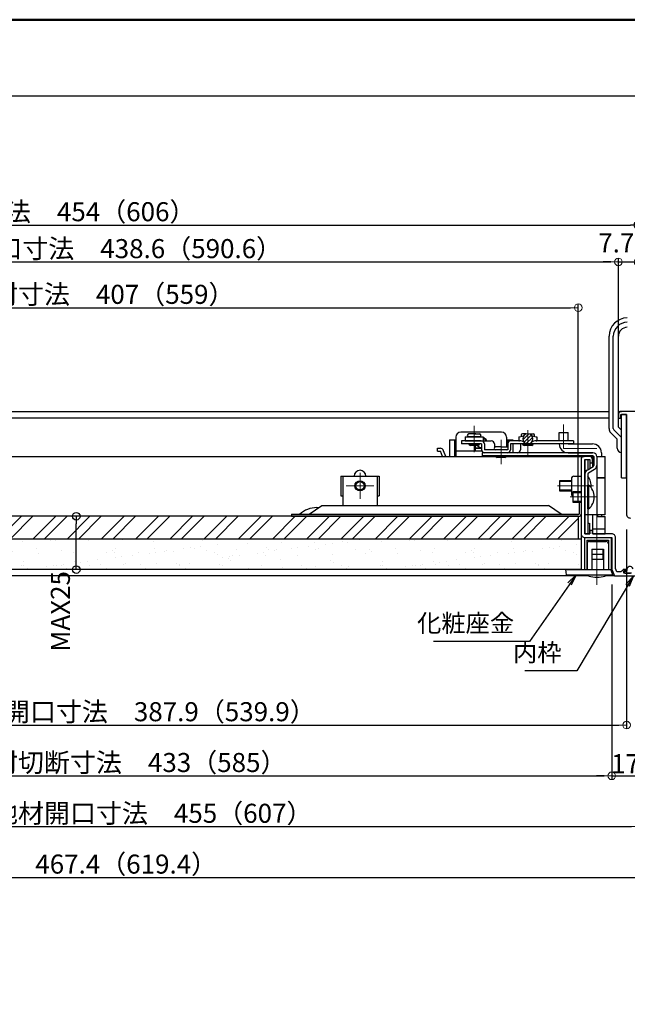
# Model space of a CAD drawing. Extents: x -446 to 754, y 30 to 861.
# Drawn here: x 69 to 308, y 473 to 861 of the extents above; entities that cross this region are included whole.
import ezdxf

# ---------------------------------------------------------------- set-up
doc = ezdxf.new("R2010")
doc.units = 0
doc.header["$LTSCALE"] = 10
doc.linetypes.add('CENTER', pattern=[12, 5, -0.8, 0.4, -0.8, 5])
doc.layers.get('0').update_dxf_attribs({"linetype": 'CONTINUOUS'})
doc.layers.get('DEFPOINTS').update_dxf_attribs({"linetype": 'CONTINUOUS'})
doc.layers.add('center', color=5, linetype='CENTER', lineweight=18)
doc.layers.add('sunpou', color=7, linetype='CONTINUOUS', lineweight=18)
for name, color, linetype in [('SCREW', 2, 'CONTINUOUS'), ('SUNPO', 7, 'CONTINUOUS'), ('zumenwaku', 190, 'CONTINUOUS'), ('内枠', 6, 'CONTINUOUS'), ('化粧座金', 112, 'CONTINUOUS'), ('吊り金具', 3, 'CONTINUOUS'), ('外枠', 7, 'CONTINUOUS'), ('天井材受', 3, 'CONTINUOUS'), ('揺動板', 142, 'CONTINUOUS'), ('操作軸', 30, 'CONTINUOUS'), ('操作軸受', 61, 'CONTINUOUS'), ('ｸﾞﾚﾓﾝ受', 40, 'CONTINUOUS'), ('ｺｰﾅｰﾋﾟｰｽ', 5, 'CONTINUOUS'), ('ﾊﾟｯｷﾝ', 161, 'CONTINUOUS'), ('ﾌﾞﾗｹｯﾄ', 7, 'CONTINUOUS'), ('ﾛｯｸﾊﾞｰ', 7, 'CONTINUOUS')]:
    doc.layers.add(name, color=color, linetype=linetype)
doc.styles.add('RMS', font='romans.shx', dxfattribs={"bigfont": 'bigfont.shx'})
doc.styles.get("Standard").update_dxf_attribs({"font": 'simplex.shx', "width": 0.7, "bigfont": 'bigfont.shx'})
doc.dimstyles.new('一般寸法', dxfattribs={"dimscale": 3, "dimtxt": 2.5, "dimasz": 1, "dimexe": 0.5, "dimexo": 2, "dimgap": 0.5, "dimtad": 1, "dimzin": 9, "dimdsep": 46, "dimtxsty": 'Standard', "dimblk1": 'ORIGIN', "dimblk2": 'ORIGIN', "dimsah": 1, "dimcen": 1, "dimclrd": 11, "dimclre": 11, "dimclrt": 2, "dimadec": 0, "dimazin": 2, "dimtfac": 1, "dimtmove": 2, "dimatfit": 3, "dimldrblk": 'OPEN', "dimfxl": 1, "dimtolj": 1, "dimtzin": 9, "dimarcsym": 0})

# ---------------------------------------------------------------- blocks, each defined once
blk = doc.blocks.new('_OPEN')
at = {"color": 0, "linetype": 'ByBlock'}
for p, q in [((-1, 0.167), (0, 0)), ((0, 0), (-1, -0.167)), ((0, 0), (-1, 0))]:
    blk.add_line(p, q, dxfattribs=at)
blk = doc.blocks.new('_ORIGIN')
at = {"color": 0, "linetype": 'ByBlock'}
blk.add_line((0, 0), (-1, 0), dxfattribs=at)
blk.add_circle((0, 0), 0.5, dxfattribs=at)
blk = doc.blocks.new('*D21')
at = {"layer": 'DEFPOINTS', "color": 0, "transparency": 16777216}
for p in [(312.35, 780.14), (-141.65, 705.56), (312.35, 705.56)]:
    blk.add_point(p, dxfattribs=at)
at = {"layer": 'SUNPO', "color": 11, "lineweight": -2, "transparency": 16777216}
for p, q in [((-141.65, 711.56), (-141.65, 781.64)), ((-138.65, 780.14), (309.35, 780.14)), ((312.35, 711.56), (312.35, 781.64))]:
    blk.add_line(p, q, dxfattribs=at)
at = {"layer": 'SUNPO', "color": 11, "lineweight": -2, "transparency": 16777216, "xscale": 3, "yscale": 3, "zscale": 3, "rotation": 180}
blk.add_blockref('_ORIGIN', (-141.65, 780.14), dxfattribs=at)
at = {"layer": 'SUNPO', "color": 11, "lineweight": -2, "transparency": 16777216, "xscale": 3, "yscale": 3, "zscale": 3}
blk.add_blockref('_ORIGIN', (312.35, 780.14), dxfattribs=at)
at = {"layer": 'SUNPO', "color": 2, "transparency": 16777216, "insert": (85.35, 785.39), "char_height": 7.5, "attachment_point": 5}
blk.add_mtext('\\A1;規格寸法\u3000454（606）', dxfattribs=at)
blk = doc.blocks.new('*D19')
at = {"layer": 'DEFPOINTS', "color": 0, "linetype": 'Continuous', "ltscale": 0.34, "transparency": 16777216}
for p in [(-148.35, 638.56), (319.05, 638.56), (319.05, 523.25)]:
    blk.add_point(p, dxfattribs=at)
at = {"layer": 'sunpou', "color": 11, "linetype": 'Continuous', "lineweight": -2, "ltscale": 0.34, "transparency": 16777216}
for p, q in [((-148.35, 632.56), (-148.35, 521.75)), ((319.05, 632.56), (319.05, 521.75)), ((-145.35, 523.25), (316.05, 523.25))]:
    blk.add_line(p, q, dxfattribs=at)
at = {"layer": 'sunpou', "color": 11, "linetype": 'Continuous', "lineweight": -2, "ltscale": 0.34, "transparency": 16777216, "xscale": 3, "yscale": 3, "zscale": 3, "rotation": 180}
blk.add_blockref('_ORIGIN', (-148.35, 523.25), dxfattribs=at)
at = {"layer": 'sunpou', "color": 11, "linetype": 'Continuous', "lineweight": -2, "ltscale": 0.34, "transparency": 16777216, "xscale": 3, "yscale": 3, "zscale": 3}
blk.add_blockref('_ORIGIN', (319.05, 523.25), dxfattribs=at)
at = {"layer": 'sunpou', "color": 2, "linetype": 'Continuous', "ltscale": 0.34, "transparency": 16777216, "insert": (85.35, 528.5), "char_height": 7.5, "attachment_point": 5}
blk.add_mtext('\\A1;外枠寸法\u3000467.4（619.4）', dxfattribs=at)
blk = doc.blocks.new('*D16')
at = {"layer": 'DEFPOINTS', "color": 0, "linetype": 'Continuous', "ltscale": 0.34, "transparency": 16777216}
for p in [(304.65, 765.6), (-133.95, 705.56), (304.65, 705.56)]:
    blk.add_point(p, dxfattribs=at)
at = {"layer": 'sunpou', "color": 11, "linetype": 'Continuous', "lineweight": -2, "ltscale": 0.34, "transparency": 16777216}
for p, q in [((-133.95, 711.56), (-133.95, 767.1)), ((-130.95, 765.6), (301.65, 765.6)), ((304.65, 711.56), (304.65, 767.1))]:
    blk.add_line(p, q, dxfattribs=at)
at = {"layer": 'sunpou', "color": 11, "linetype": 'Continuous', "lineweight": -2, "ltscale": 0.34, "transparency": 16777216, "xscale": 3, "yscale": 3, "zscale": 3, "rotation": 180}
blk.add_blockref('_ORIGIN', (-133.95, 765.6), dxfattribs=at)
at = {"layer": 'sunpou', "color": 11, "linetype": 'Continuous', "lineweight": -2, "ltscale": 0.34, "transparency": 16777216, "xscale": 3, "yscale": 3, "zscale": 3}
blk.add_blockref('_ORIGIN', (304.65, 765.6), dxfattribs=at)
at = {"layer": 'sunpou', "color": 2, "linetype": 'Continuous', "ltscale": 0.34, "transparency": 16777216, "insert": (85.35, 770.85), "char_height": 7.5, "attachment_point": 5}
blk.add_mtext('\\A1;ハッチ有効開口寸法\u3000438.6（590.6）', dxfattribs=at)
blk = doc.blocks.new('*D17')
at = {"layer": 'DEFPOINTS', "color": 0, "linetype": 'Continuous', "ltscale": 0.34, "transparency": 16777216}
for p in [(312.35, 765.6), (304.65, 705.56), (312.35, 705.56)]:
    blk.add_point(p, dxfattribs=at)
at = {"layer": 'sunpou', "color": 11, "linetype": 'Continuous', "lineweight": -2, "ltscale": 0.34, "transparency": 16777216}
for p, q in [((301.65, 765.6), (298.65, 765.6)), ((304.65, 711.56), (304.65, 767.1)), ((304.65, 765.6), (312.35, 765.6)), ((312.35, 711.56), (312.35, 767.1)), ((315.35, 765.6), (318.35, 765.6))]:
    blk.add_line(p, q, dxfattribs=at)
at = {"layer": 'sunpou', "color": 11, "linetype": 'Continuous', "lineweight": -2, "ltscale": 0.34, "transparency": 16777216, "xscale": 3, "yscale": 3, "zscale": 3}
blk.add_blockref('_ORIGIN', (304.65, 765.6), dxfattribs=at)
at = {"layer": 'sunpou', "color": 11, "linetype": 'Continuous', "lineweight": -2, "ltscale": 0.34, "transparency": 16777216, "xscale": 3, "yscale": 3, "zscale": 3, "rotation": 180}
blk.add_blockref('_ORIGIN', (312.35, 765.6), dxfattribs=at)
at = {"layer": 'sunpou', "color": 2, "linetype": 'Continuous', "ltscale": 0.34, "transparency": 16777216, "insert": (303.82, 773.1), "char_height": 7.5, "attachment_point": 5}
blk.add_mtext('\\A1;7.7', dxfattribs=at)
blk = doc.blocks.new('*D18')
at = {"layer": 'DEFPOINTS', "color": 0, "linetype": 'Continuous', "ltscale": 0.34, "transparency": 16777216}
for p in [(-142.15, 645.06), (312.85, 645.06), (312.85, 543.25)]:
    blk.add_point(p, dxfattribs=at)
at = {"layer": 'sunpou', "color": 11, "linetype": 'Continuous', "lineweight": -2, "ltscale": 0.34, "transparency": 16777216}
for p, q in [((-142.15, 639.06), (-142.15, 541.75)), ((312.85, 639.06), (312.85, 541.75)), ((-139.15, 543.25), (309.85, 543.25))]:
    blk.add_line(p, q, dxfattribs=at)
at = {"layer": 'sunpou', "color": 11, "linetype": 'Continuous', "lineweight": -2, "ltscale": 0.34, "transparency": 16777216, "xscale": 3, "yscale": 3, "zscale": 3, "rotation": 180}
blk.add_blockref('_ORIGIN', (-142.15, 543.25), dxfattribs=at)
at = {"layer": 'sunpou', "color": 11, "linetype": 'Continuous', "lineweight": -2, "ltscale": 0.34, "transparency": 16777216, "xscale": 3, "yscale": 3, "zscale": 3}
blk.add_blockref('_ORIGIN', (312.85, 543.25), dxfattribs=at)
at = {"layer": 'sunpou', "color": 2, "linetype": 'Continuous', "ltscale": 0.34, "transparency": 16777216, "insert": (85.35, 548.5), "char_height": 7.5, "attachment_point": 5}
blk.add_mtext('\\A1;天井仕上材・下地材開口寸法\u3000455（607）', dxfattribs=at)
blk = doc.blocks.new('*D12')
at = {"layer": 'DEFPOINTS', "color": 0, "linetype": 'Continuous', "ltscale": 0.34, "transparency": 16777216}
for p in [(-131.35, 644.56), (302.05, 644.56), (302.05, 563.25)]:
    blk.add_point(p, dxfattribs=at)
at = {"layer": 'sunpou', "color": 11, "linetype": 'Continuous', "lineweight": -2, "ltscale": 0.34, "transparency": 16777216}
for p, q in [((-131.35, 638.56), (-131.35, 561.75)), ((302.05, 638.56), (302.05, 561.75)), ((-128.35, 563.25), (299.05, 563.25))]:
    blk.add_line(p, q, dxfattribs=at)
at = {"layer": 'sunpou', "color": 11, "linetype": 'Continuous', "lineweight": -2, "ltscale": 0.34, "transparency": 16777216, "xscale": 3, "yscale": 3, "zscale": 3, "rotation": 180}
blk.add_blockref('_ORIGIN', (-131.35, 563.25), dxfattribs=at)
at = {"layer": 'sunpou', "color": 11, "linetype": 'Continuous', "lineweight": -2, "ltscale": 0.34, "transparency": 16777216, "xscale": 3, "yscale": 3, "zscale": 3}
blk.add_blockref('_ORIGIN', (302.05, 563.25), dxfattribs=at)
at = {"layer": 'sunpou', "color": 2, "linetype": 'Continuous', "ltscale": 0.34, "transparency": 16777216, "insert": (85.35, 568.5), "char_height": 7.5, "attachment_point": 5}
blk.add_mtext('\\A1;内枠天井仕上材切断寸法\u3000433（585）', dxfattribs=at)
blk = doc.blocks.new('*D13')
at = {"layer": 'DEFPOINTS', "color": 0, "linetype": 'Continuous', "ltscale": 0.34, "transparency": 16777216}
for p in [(302.05, 644.56), (319.05, 644.56), (319.05, 563.25)]:
    blk.add_point(p, dxfattribs=at)
at = {"layer": 'sunpou', "color": 11, "linetype": 'Continuous', "lineweight": -2, "ltscale": 0.34, "transparency": 16777216}
for p, q in [((302.05, 638.56), (302.05, 561.75)), ((319.05, 638.56), (319.05, 561.75)), ((299.05, 563.25), (296.05, 563.25)), ((302.05, 563.25), (319.05, 563.25)), ((322.05, 563.25), (325.05, 563.25))]:
    blk.add_line(p, q, dxfattribs=at)
at = {"layer": 'sunpou', "color": 11, "linetype": 'Continuous', "lineweight": -2, "ltscale": 0.34, "transparency": 16777216, "xscale": 3, "yscale": 3, "zscale": 3}
blk.add_blockref('_ORIGIN', (302.05, 563.25), dxfattribs=at)
at = {"layer": 'sunpou', "color": 11, "linetype": 'Continuous', "lineweight": -2, "ltscale": 0.34, "transparency": 16777216, "xscale": 3, "yscale": 3, "zscale": 3, "rotation": 180}
blk.add_blockref('_ORIGIN', (319.05, 563.25), dxfattribs=at)
at = {"layer": 'sunpou', "color": 2, "linetype": 'Continuous', "ltscale": 0.34, "transparency": 16777216, "insert": (307.45, 568.04), "char_height": 7.5, "attachment_point": 5}
blk.add_mtext('\\A1;17', dxfattribs=at)
blk = doc.blocks.new('*D14')
at = {"layer": 'DEFPOINTS', "color": 0, "linetype": 'Continuous', "ltscale": 0.34, "transparency": 16777216}
for p in [(288.85, 747.6), (-118.15, 665.46), (288.85, 665.46)]:
    blk.add_point(p, dxfattribs=at)
at = {"layer": 'sunpou', "color": 11, "linetype": 'Continuous', "lineweight": -2, "ltscale": 0.34, "transparency": 16777216}
for p, q in [((-118.15, 671.46), (-118.15, 749.1)), ((288.85, 671.46), (288.85, 749.1)), ((-115.15, 747.6), (285.85, 747.6))]:
    blk.add_line(p, q, dxfattribs=at)
at = {"layer": 'sunpou', "color": 11, "linetype": 'Continuous', "lineweight": -2, "ltscale": 0.34, "transparency": 16777216, "xscale": 3, "yscale": 3, "zscale": 3, "rotation": 180}
blk.add_blockref('_ORIGIN', (-118.15, 747.6), dxfattribs=at)
at = {"layer": 'sunpou', "color": 11, "linetype": 'Continuous', "lineweight": -2, "ltscale": 0.34, "transparency": 16777216, "xscale": 3, "yscale": 3, "zscale": 3}
blk.add_blockref('_ORIGIN', (288.85, 747.6), dxfattribs=at)
at = {"layer": 'sunpou', "color": 2, "linetype": 'Continuous', "ltscale": 0.34, "transparency": 16777216, "insert": (85.35, 752.85), "char_height": 7.5, "attachment_point": 5}
blk.add_mtext('\\A1;内枠下地材寸法\u3000407（559）', dxfattribs=at)
blk = doc.blocks.new('*D36')
at = {"layer": 'DEFPOINTS', "color": 0, "linetype": 'Continuous', "ltscale": 0.34, "transparency": 16777216}
for p in [(307.85, 666.26), (-80.01, 591.08), (307.85, 583.25)]:
    blk.add_point(p, dxfattribs=at)
at = {"layer": 'sunpou', "color": 11, "linetype": 'Continuous', "lineweight": -2, "ltscale": 0.34, "transparency": 16777216}
for p, q in [((307.85, 660.26), (307.85, 581.75)), ((-80.01, 585.08), (-80.01, 581.75)), ((-77.01, 583.25), (304.85, 583.25))]:
    blk.add_line(p, q, dxfattribs=at)
at = {"layer": 'sunpou', "color": 11, "linetype": 'Continuous', "lineweight": -2, "ltscale": 0.34, "transparency": 16777216, "xscale": 3, "yscale": 3, "zscale": 3, "rotation": 180}
blk.add_blockref('_ORIGIN', (-80.01, 583.25), dxfattribs=at)
at = {"layer": 'sunpou', "color": 11, "linetype": 'Continuous', "lineweight": -2, "ltscale": 0.34, "transparency": 16777216, "xscale": 3, "yscale": 3, "zscale": 3}
blk.add_blockref('_ORIGIN', (307.85, 583.25), dxfattribs=at)
at = {"layer": 'sunpou', "color": 2, "linetype": 'Continuous', "ltscale": 0.34, "transparency": 16777216, "insert": (113.92, 588.5), "char_height": 7.5, "attachment_point": 5}
blk.add_mtext('\\A1;有効開口寸法\u3000387.9（539.9）', dxfattribs=at)
blk = doc.blocks.new('*D39')
at = {"layer": 'DEFPOINTS', "color": 0, "transparency": 16777216}
for p in [(89.1, 665.46), (91.24, 665.46), (89.1, 644.46)]:
    blk.add_point(p, dxfattribs=at)
at = {"layer": 'SUNPO', "color": 11, "lineweight": -2, "transparency": 16777216}
for p, q in [((95.1, 665.46), (92.74, 665.46)), ((91.24, 647.46), (91.24, 662.46)), ((95.1, 644.46), (92.74, 644.46))]:
    blk.add_line(p, q, dxfattribs=at)
at = {"layer": 'SUNPO', "color": 11, "lineweight": -2, "transparency": 16777216, "xscale": 3, "yscale": 3, "zscale": 3}
for p, rotation in [((91.24, 665.46), 90), ((91.24, 644.46), 270)]:
    blk.add_blockref('_ORIGIN', p, dxfattribs=dict(at, rotation=rotation))
at = {"layer": 'SUNPO', "color": 2, "transparency": 16777216, "insert": (85.01, 628), "char_height": 7.5, "attachment_point": 5, "rotation": 90}
blk.add_mtext('\\A1;MAX25', dxfattribs=at)

msp = doc.modelspace()

# ---------------------------------------------------------------- hatches: boundary and pattern name
h = msp.add_hatch()
h.set_pattern_fill('ANSI32', color=5, style=0)
h.set_pattern_definition([(45, (118.197, 660.0745), (-6.7352, 6.7352), []), (45, (122.687, 660.0745), (-6.7352, 6.7352), [])])
h.paths.add_polyline_path([(288.848, 656.46), (288.848, 665.46), (-118.152, 665.46), (-118.152, 656.46)])
h = msp.add_hatch()
h.set_pattern_fill('AR-SAND', color=256, scale=5, style=0)
h.set_pattern_definition([(37.5, (611.778, -242.273), (-0.314967, 9.63412), [0, -7.6, 0, -8.5, 0, -8.125]), (7.5, (611.778, -242.273), (8.84888, 14.11073), [0, -4.1, 0, -6.85, 0, -2.625]), (327.5, (605.628, -242.273), (15.57071, 0.028295), [0, -2.5, 0, -9, 0, -11.75]), (317.5, (605.628, -242.273), (15.03063, 4.38838), [0, -1.25, 0, -5.9, 0, -6.75])])
h.paths.add_polyline_path([(148.665, 644.46), (148.665, 656.46), (5.065, 656.46), (5.065, 644.46)])
h = msp.add_hatch()
h.set_pattern_fill('AR-SAND', color=256, scale=5, style=0)
h.set_pattern_definition([(37.5, (753.06, -242.273), (-0.314967, 9.63412), [0, -7.6, 0, -8.5, 0, -8.125]), (7.5, (753.06, -242.273), (8.84888, 14.11073), [0, -4.1, 0, -6.85, 0, -2.625]), (327.5, (746.91, -242.273), (15.57071, 0.028295), [0, -2.5, 0, -9, 0, -11.75]), (317.5, (746.91, -242.273), (15.03063, 4.38838), [0, -1.25, 0, -5.9, 0, -6.75])])
h.paths.add_polyline_path([(289.948, 644.46), (289.948, 656.46), (146.348, 656.46), (146.348, 644.46)])
at = {"layer": 'ﾛｯｸﾊﾞｰ'}
h = msp.add_hatch(dxfattribs=at)
h.set_pattern_fill('ANSI31', color=256, scale=8, style=0)
h.set_pattern_definition([(45, (-747.1953, 217.2896), (-0.7071068, 0.7071068), [])])
h.paths.add_polyline_path([(271.015, 695.96, 1), (267.015, 695.96, 1)])

# ---------------------------------------------------------------- linework, layer by layer
at = {"color": 5}
for p, q in [((288.848, 665.46), (-118.152, 665.46)), ((288.848, 665.46), (288.848, 656.46)), ((289.948, 665.46), (289.948, 644.46)), ((289.948, 656.46), (-131.152, 656.46)), ((289.948, 644.46), (-131.152, 644.46))]:
    msp.add_line(p, q, dxfattribs=at)
at = {"layer": 'center'}
for p, q in [((247.881, 701.06), (247.881, 690.749)), ((269.015, 699.343), (269.015, 689.032)), ((283.093, 692.21), (283.093, 701.631)), ((258.448, 695.529), (258.448, 685.975)), ((283.093, 692.21), (296.198, 692.21)), ((296.198, 638.498), (296.198, 692.21)), ((202.948, 682.613), (202.948, 672.307)), ((197.56, 677.46), (208.336, 677.46)), ((280.691, 677.46), (294.828, 677.46)), ((296.148, 673.06), (285.626, 673.06))]:
    msp.add_line(p, q, dxfattribs=at)
at = {"layer": 'SCREW', "ltscale": 2}
for p, q in [((247.881, 697.86), (245.731, 697.86)), ((247.881, 697.86), (250.031, 697.86)), ((268.39, 697.86), (266.865, 697.86)), ((269.639, 697.86), (271.165, 697.86)), ((258.448, 692.76), (256.298, 692.76)), ((258.448, 692.76), (260.598, 692.76))]:
    msp.add_line(p, q, dxfattribs=at)
at = {"layer": 'SCREW'}
for p, q in [((250.031, 696.76), (245.731, 696.76)), ((245.781, 693.96), (249.981, 693.96)), ((249.381, 693.36), (246.381, 693.36)), ((260.598, 691.66), (256.298, 691.66)), ((266.915, 693.96), (271.115, 693.96)), ((270.515, 693.36), (267.515, 693.36)), ((256.348, 689.26), (260.548, 689.26)), ((259.948, 688.66), (256.948, 688.66))]:
    msp.add_line(p, q, dxfattribs=at)
at = {"layer": 'SCREW', "ltscale": 3}
for p, q in [((281.448, 679.46), (281.448, 675.46)), ((286.148, 679.46), (281.448, 679.46)), ((281.448, 675.46), (286.148, 675.46)), ((289.948, 675.06), (286.648, 675.06)), ((286.648, 675.06), (286.648, 671.06)), ((292.936, 677.76), (292.648, 677.76)), ((292.648, 668.36), (292.648, 677.76)), ((292.936, 677.76), (292.936, 668.36)), ((286.648, 671.06), (289.948, 671.06)), ((292.648, 668.36), (292.936, 668.36))]:
    msp.add_line(p, q, dxfattribs=at)
at = {"layer": 'SCREW', "color": 2, "ltscale": 3}
for p, q in [((286.148, 679.11), (281.448, 679.11)), ((281.448, 675.81), (286.148, 675.81)), ((289.948, 674.71), (286.648, 674.71)), ((286.648, 671.41), (289.948, 671.41))]:
    msp.add_line(p, q, dxfattribs=at)
at = {"layer": 'SCREW'}
for radius in [2, 1.65]:
    msp.add_circle((202.948, 677.46), radius, dxfattribs=at)
at = {"layer": 'SCREW', "ltscale": 2}
for centre, start, end in [((245.731, 697.31), 90, 270), ((250.031, 697.31), 270, 90), ((266.865, 697.31), 90, 234.36997), ((271.165, 697.31), 305.63003, 90), ((256.298, 692.21), 90, 270), ((260.598, 692.21), 30.97699, 90), ((260.598, 692.21), 270, 329.02301)]:
    msp.add_arc(centre, 0.55, start, end, dxfattribs=at)
at = {"layer": 'SCREW'}
for centre, start, end in [((246.381, 693.96), 180, 270), ((249.381, 693.96), 270, 0), ((267.515, 693.96), 180, 270), ((270.515, 693.96), 270, 0), ((256.948, 689.26), 180, 270), ((259.948, 689.26), 270, 0)]:
    msp.add_arc(centre, 0.6, start, end, dxfattribs=at)
at = {"layer": 'SCREW', "ltscale": 3}
for centre, start, end in [((287.848, 677.46), 353.30322, 38.10462), ((289.048, 673.06), 309.60193, 50.39807)]:
    msp.add_arc(centre, 6.1, start, end, dxfattribs=at)
at = {"layer": 'zumenwaku', "linetype": 'Continuous'}
msp.add_line((-445.188, 831), (541.212, 831), dxfattribs=at)
at = {"layer": 'zumenwaku', "linetype": 'Continuous', "lineweight": 50}
msp.add_lwpolyline([(-445.788, 30), (754.212, 30), (754.212, 861), (-445.788, 861)], close=True, dxfattribs=at)
at = {"layer": '内枠'}
for p, q in [((-120.452, 689.06), (256.382, 689.06)), ((260.513, 689.06), (291.148, 689.06)), ((302.048, 644.56), (301.748, 644.56)), ((292.948, 642.06), (-132.352, 642.06)), ((303.048, 642.06), (299.448, 642.06))]:
    msp.add_line(p, q, dxfattribs=at)
at = {"layer": '内枠', "flags": 128}
msp.add_lwpolyline([(309.748, 643.06), (306.748, 643.06), (306.748, 643.76, -0.4142136), (307.048, 644.06), (307.548, 644.06), (307.548, 644.56), (306.548, 644.56, -0.3178372), (305.133, 643.56), (304.063, 643.56), (303.548, 644.849), (303.548, 657.06, 0.4142136), (302.048, 658.56), (294.448, 658.56), (294.448, 659.86), (293.448, 659.86), (293.448, 658.56), (291.448, 658.56), (291.448, 687.86), (293.448, 687.86), (293.448, 686.56), (294.448, 686.56), (294.448, 687.86, 0.4142136), (293.248, 689.06), (291.148, 689.06, 0.4142136), (289.948, 687.86), (289.948, 658.56, 0.4142136), (291.448, 657.06), (302.048, 657.06), (302.048, 644.56), (303.048, 642.06), (318.048, 642.06)], format="xyb", dxfattribs=at)
at = {"layer": '内枠'}
msp.add_arc((202.948, 681.21), 2.35, 1.21915, 178.78085, dxfattribs=at)
at = {"layer": '化粧座金'}
for p, q in [((293.298, 655.56), (299.698, 655.56)), ((292.298, 654.56), (292.298, 644.46)), ((294.198, 652.56), (294.198, 644.46)), ((294.198, 652.56), (298.798, 652.56)), ((298.798, 652.56), (298.798, 644.46)), ((300.698, 654.56), (300.698, 644.46)), ((283.925, 644.46), (301.698, 644.46)), ((284.278, 642.46), (283.925, 644.46)), ((302.425, 642.46), (301.698, 644.46)), ((284.278, 642.46), (302.425, 642.46))]:
    msp.add_line(p, q, dxfattribs=at)
for centre, start, end in [((293.298, 654.56), 90, 180), ((299.698, 654.56), 0, 90)]:
    msp.add_arc(centre, 1, start, end, dxfattribs=at)
at = {"layer": '吊り金具'}
for p, q in [((300.948, 699.98), (300.948, 736.36)), ((302.648, 699.98), (302.648, 736.36)), ((304.648, 700.56), (304.648, 736.36)), ((305.848, 680.56), (305.848, 705.56)), ((307.848, 705.56), (305.848, 705.56)), ((307.848, 680.56), (307.848, 705.56)), ((301.621, 698.354), (304.148, 695.828)), ((302.823, 699.556), (305.848, 696.532)), ((304.648, 700.56), (305.848, 699.36)), ((304.148, 692.26), (304.148, 695.828)), ((305.848, 680.56), (307.848, 680.56))]:
    msp.add_line(p, q, dxfattribs=at)
for centre, radius, start, end in [((308.148, 736.36), 7.2, 90, 180), ((308.148, 736.36), 5.5, 90, 180), ((308.148, 736.36), 3.5, 90, 180), ((303.248, 699.98), 2.3, 180, 225), ((303.248, 699.98), 0.6, 180, 225), ((305.848, 692.26), 1.7, 180, 270)]:
    msp.add_arc(centre, radius, start, end, dxfattribs=at)
at = {"layer": '外枠'}
for p, q in [((-130.252, 706.76), (300.948, 706.76)), ((304.648, 706.76), (305.848, 706.76)), ((300.948, 704.06), (-130.252, 704.06))]:
    msp.add_line(p, q, dxfattribs=at)
at = {"layer": '外枠', "flags": 128}
msp.add_lwpolyline([(311.148, 706.76), (305.848, 706.76, 0.4142136), (304.648, 705.56), (304.648, 704.06), (305.648, 704.06), (305.648, 705.56), (307.848, 705.56), (307.848, 666.26, 0.4142136), (309.348, 664.76)], format="xyb", dxfattribs=at)
at = {"layer": '天井材受', "linetype": 'Continuous'}
for p, q in [((195.448, 681.26), (210.448, 681.26)), ((195.448, 681.26), (195.448, 673.46)), ((210.448, 681.26), (210.448, 673.46)), ((286.148, 680.26), (286.148, 673.96)), ((287.148, 681.26), (289.948, 681.26)), ((195.448, 673.46), (196.248, 673.46)), ((196.248, 673.46), (196.248, 669.76)), ((209.648, 673.46), (209.648, 669.76)), ((209.648, 673.46), (210.448, 673.46)), ((182.948, 666.26), (187.948, 669.76)), ((185.948, 668.86), (186.662, 668.86)), ((187.948, 669.76), (277.148, 669.76)), ((282.148, 666.26), (277.148, 669.76)), ((175.948, 666.26), (289.148, 666.26)), ((175.948, 666.26), (175.948, 665.46)), ((175.948, 665.46), (289.148, 665.46))]:
    msp.add_line(p, q, dxfattribs=at)
at = {"layer": '天井材受'}
for p, q in [((196.248, 681.26), (196.248, 673.46)), ((209.648, 681.26), (209.648, 673.46)), ((289.948, 681.26), (289.948, 666.26)), ((289.148, 671.06), (289.148, 666.26))]:
    msp.add_line(p, q, dxfattribs=at)
at = {"layer": '天井材受', "linetype": 'Continuous'}
for centre, radius, start, end in [((287.148, 680.26), 1, 90, 180), ((286.648, 673.96), 0.5, 180, 270)]:
    msp.add_arc(centre, radius, start, end, dxfattribs=at)
at = {"layer": '天井材受'}
for centre, radius, start, end in [((185.948, 658.86), 10, 90, 132.26858), ((289.148, 666.26), 0.8, 270, 0)]:
    msp.add_arc(centre, radius, start, end, dxfattribs=at)
at = {"layer": '揺動板'}
for p, q in [((250.68, 695.16), (242.881, 695.16)), ((242.881, 695.16), (242.881, 693.96)), ((250.68, 695.16), (254.626, 695.16)), ((265.765, 695.16), (262.269, 695.16)), ((286.979, 695.16), (272.264, 695.16)), ((286.979, 695.16), (286.979, 693.96)), ((250.778, 693.96), (242.881, 693.96)), ((250.778, 693.96), (250.778, 691.66)), ((251.88, 693.96), (251.88, 691.66)), ((261.069, 691.66), (251.88, 691.66)), ((264.917, 690.46), (251.978, 690.46)), ((255.826, 693.96), (255.826, 692.493)), ((255.826, 691.927), (255.826, 691.66)), ((261.069, 693.96), (261.069, 691.66)), ((286.979, 693.96), (262.172, 693.96)), ((262.172, 693.96), (262.172, 691.66)), ((266.117, 693.96), (266.117, 691.66))]:
    msp.add_line(p, q, dxfattribs=at)
for centre, start, end in [((250.68, 693.96), 0, 90), ((254.626, 693.96), 0, 90), ((262.269, 693.96), 90, 180), ((251.978, 691.66), 180, 270), ((260.972, 691.66), 270, 0), ((264.917, 691.66), 270, 0)]:
    msp.add_arc(centre, 1.2, start, end, dxfattribs=at)
at = {"layer": '操作軸'}
for p, q in [((281.343, 695.16), (281.343, 698.46)), ((281.343, 698.46), (284.843, 698.46)), ((284.843, 695.16), (284.843, 698.46)), ((284.843, 693.96), (294.448, 693.96)), ((284.843, 690.46), (294.448, 690.46)), ((297.948, 690.46), (297.948, 689.06)), ((294.448, 689.26), (294.448, 684.864)), ((294.448, 666.06), (294.448, 658.56)), ((294.448, 644.56), (294.448, 644.46)), ((297.948, 644.56), (297.948, 644.46)), ((292.948, 641.909), (292.948, 642.46)), ((299.448, 641.909), (299.448, 642.46))]:
    msp.add_line(p, q, dxfattribs=at)
for centre, radius, start, end in [((284.843, 693.96), 3.5, 180, 270), ((294.448, 690.46), 3.5, 0, 90), ((296.198, 653.46), 12, 254.28614, 285.71386)]:
    msp.add_arc(centre, radius, start, end, dxfattribs=at)
at = {"layer": '操作軸受'}
for p, q in [((294.648, 684.98), (294.648, 689.06)), ((294.648, 689.06), (294.93, 689.06)), ((296.144, 689.06), (299.448, 689.06)), ((299.448, 680.56), (299.448, 689.06)), ((296.448, 680.56), (299.448, 680.56)), ((294.648, 658.56), (294.648, 666.06)), ((296.448, 665.36), (299.448, 665.36)), ((298.148, 665.36), (298.148, 666.06)), ((299.448, 658.56), (299.448, 665.36)), ((294.648, 660.56), (299.448, 660.56)), ((291.248, 657.06), (301.748, 657.06)), ((291.248, 657.06), (291.248, 644.56)), ((292.248, 656.06), (300.748, 656.06)), ((292.248, 656.06), (292.248, 644.56)), ((294.648, 658.56), (299.448, 658.56)), ((300.748, 656.06), (300.748, 644.56)), ((301.748, 657.06), (301.748, 644.56)), ((292.248, 655.06), (292.432, 655.06)), ((294.298, 648.56), (294.298, 652.56)), ((294.298, 652.56), (298.698, 652.56)), ((298.698, 648.56), (298.698, 652.56)), ((300.564, 655.06), (300.748, 655.06)), ((294.298, 650.56), (298.698, 650.56)), ((294.298, 648.56), (298.698, 648.56)), ((291.248, 644.56), (292.298, 644.56)), ((294.198, 644.56), (298.798, 644.56)), ((300.698, 644.56), (301.748, 644.56))]:
    msp.add_line(p, q, dxfattribs=at)
at = {"layer": '操作軸受', "color": 2}
msp.add_line((296.498, 665.36), (296.498, 666.06), dxfattribs=at)
at = {"layer": 'ｸﾞﾚﾓﾝ受'}
for p, q in [((238.148, 695.588), (240.648, 695.588)), ((238.148, 695.588), (238.148, 689.06)), ((240.148, 695.588), (240.148, 689.06)), ((260.648, 695.588), (263.148, 695.588)), ((261.148, 695.588), (261.148, 694.387)), ((263.148, 695.588), (263.148, 695.16)), ((248.398, 692.388), (250.778, 692.388)), ((261.148, 690.473), (261.148, 690.46)), ((263.148, 693.96), (263.148, 690.46)), ((261.148, 689.26), (261.148, 689.088)), ((263.148, 689.26), (263.148, 689.06))]:
    msp.add_line(p, q, dxfattribs=at)
at = {"layer": 'ｺｰﾅｰﾋﾟｰｽ'}
for p, q in [((258.648, 698.56), (242.648, 698.56)), ((240.648, 696.56), (240.648, 689.06)), ((260.648, 696.56), (260.648, 692.758)), ((233.502, 692.26), (234.451, 692.26)), ((233.502, 691.06), (233.502, 692.26)), ((233.502, 691.06), (234.661, 691.06)), ((235.389, 689.06), (234.661, 691.06)), ((236.666, 689.06), (235.861, 691.273)), ((250.939, 691.06), (240.648, 691.06)), ((248.398, 691.06), (248.398, 693.36)), ((248.398, 692.26), (250.778, 692.26)), ((260.648, 689.26), (260.648, 689.06)), ((291.448, 687.86), (291.448, 658.56)), ((291.448, 687.86), (293.448, 687.86)), ((292.648, 687.86), (292.648, 683.825)), ((293.448, 687.86), (293.448, 684.287)), ((292.648, 667.56), (292.648, 658.56)), ((292.648, 662.88), (293.448, 662.56)), ((293.448, 658.56), (293.448, 662.56)), ((291.448, 658.56), (293.448, 658.56))]:
    msp.add_line(p, q, dxfattribs=at)
for centre, radius, start, end in [((242.648, 696.56), 2, 90, 180), ((258.648, 696.56), 2, 0, 90), ((250.898, 694.56), 2, 17.4576, 76.02522), ((234.451, 690.76), 1.5, 20, 90)]:
    msp.add_arc(centre, radius, start, end, dxfattribs=at)
at = {"layer": 'ﾊﾟｯｷﾝ'}
for p, q in [((307.348, 643.86), (307.686, 643.86)), ((306.848, 643.36), (306.848, 643.36)), ((307.148, 643.06), (309.348, 643.06))]:
    msp.add_line(p, q, dxfattribs=at)
for centre, radius, start, end in [((307.348, 643.36), 0.5, 90, 180), ((307.686, 644.16), 0.3, 270, 349.26711), ((309.202, 644.408), 1.258, 14.67995, 193.96104), ((307.148, 643.36), 0.3, 180, 270)]:
    msp.add_arc(centre, radius, start, end, dxfattribs=at)
at = {"layer": 'ﾌﾞﾗｹｯﾄ'}
for p, q in [((294.648, 690.46), (251.148, 690.46)), ((251.148, 689.26), (251.148, 690.46)), ((294.648, 689.26), (251.148, 689.26)), ((294.948, 688.96), (294.948, 685.442)), ((296.148, 688.96), (296.148, 666.06)), ((292.298, 683.623), (294.698, 685.009)), ((292.898, 682.584), (295.298, 683.969)), ((291.448, 682.151), (291.448, 666.06)), ((292.648, 682.151), (292.648, 666.06)), ((299.348, 680.56), (296.148, 680.56)), ((299.348, 680.56), (299.348, 666.06)), ((299.348, 666.06), (291.448, 666.06))]:
    msp.add_line(p, q, dxfattribs=at)
for centre, radius, start, end in [((294.648, 688.96), 1.5, 0, 90), ((294.648, 688.96), 0.3, 0, 90), ((293.148, 682.151), 1.7, 120, 180), ((293.148, 682.151), 0.5, 120, 180), ((294.448, 685.442), 0.5, 300, 0), ((294.448, 685.442), 1.7, 300, 0)]:
    msp.add_arc(centre, radius, start, end, dxfattribs=at)
at = {"layer": 'ﾛｯｸﾊﾞｰ'}
for p, q in [((244.381, 696.76), (244.381, 695.16)), ((244.381, 696.76), (244.631, 696.76)), ((244.381, 695.16), (244.631, 695.16)), ((244.631, 696.76), (251.13, 696.76)), ((244.631, 695.16), (251.13, 695.16)), ((251.13, 696.76), (251.381, 696.76)), ((251.13, 695.16), (251.381, 695.16)), ((251.381, 696.76), (251.381, 695.16)), ((265.515, 696.76), (265.765, 696.76)), ((265.515, 696.76), (265.515, 695.16)), ((265.515, 695.16), (265.765, 695.16)), ((272.264, 696.76), (272.515, 696.76)), ((272.264, 695.16), (272.515, 695.16)), ((272.515, 696.76), (272.515, 695.16))]:
    msp.add_line(p, q, dxfattribs=at)
for centre, radius, start, end in [((247.881, 695.96), 2, 71.80513, 108.19487), ((269.015, 695.96), 2, 0, 180), ((244.631, 699.76), 3, 270, 285.0545), ((251.13, 699.76), 3, 254.9455, 270), ((250.648, 694.56), 2, 17.4576, 68.5004), ((265.765, 699.76), 3, 270, 310.5358), ((265.765, 692.16), 3, 49.4642, 90), ((269.015, 695.96), 2, 180, 0), ((272.264, 699.76), 3, 229.4642, 270), ((272.264, 692.16), 3, 90, 130.5358), ((250.648, 694.56), 2, 216.8699, 273.73278)]:
    msp.add_arc(centre, radius, start, end, dxfattribs=at)

# ---------------------------------------------------------------- texts
at = {"layer": 'sunpou', "color": 2, "linetype": 'Continuous', "ltscale": 0.34, "char_height": 7, "attachment_point": 9, "style": 'RMS'}
for s, insert in [('化粧座金', (263.616, 617.703)), ('内枠', (282.255, 606.13))]:
    msp.add_mtext(s, dxfattribs=dict(at, insert=insert))

# ---------------------------------------------------------------- dimensions: what is measured, and where the dimension line sits
at = {"layer": 'SUNPO'}
dim = msp.add_linear_dim(base=(312.348, 780.145), p1=(-141.652, 705.56), p2=(312.348, 705.56), text='規格寸法\u3000<>（606）', dimstyle='一般寸法', dxfattribs=at)
dim.commit()
dim.dimension.update_dxf_attribs({"geometry": '*D21', "text_midpoint": (85.348, 785.395)})
dim = msp.add_linear_dim(base=(91.237, 665.46), p1=(89.105, 644.46), p2=(89.105, 665.46), angle=90, text='MAX25', dimstyle='一般寸法', dxfattribs=at)
dim.commit()
dim.dimension.update_dxf_attribs({"geometry": '*D39', "text_midpoint": (85.01, 628.003), "dimtype": 160})
at = {"layer": 'sunpou', "linetype": 'Continuous', "ltscale": 0.34}
for base, p1, p2, text, picture, middle in [((304.648, 765.6), (-133.952, 705.56), (304.648, 705.56), 'ハッチ有効開口寸法\u3000<>（590.6）', '*D16', (85.348, 770.85)), ((288.848, 747.605), (-118.152, 665.46), (288.848, 665.46), '内枠下地材寸法\u3000<>（559）', '*D14', (85.348, 752.855))]:
    dim = msp.add_linear_dim(base=base, p1=p1, p2=p2, text=text, dimstyle='一般寸法', dxfattribs=at)
    dim.commit()
    dim.dimension.update_dxf_attribs({"geometry": picture, "text_midpoint": middle})
for base, p1, p2, picture, middle in [((312.348, 765.6), (304.648, 705.56), (312.348, 705.56), '*D17', (303.825, 773.1)), ((319.048, 563.251), (302.048, 644.56), (319.048, 644.56), '*D13', (307.45, 568.044))]:
    dim = msp.add_linear_dim(base=base, p1=p1, p2=p2, dimstyle='一般寸法', dxfattribs=at)
    dim.commit()
    dim.dimension.update_dxf_attribs({"geometry": picture, "text_midpoint": middle, "dimtype": 160})
dim = msp.add_linear_dim(base=(307.848, 583.251), p1=(-80.007, 591.078), p2=(307.848, 666.26), text='有効開口寸法\u3000<>（539.9）', dimstyle='一般寸法', override={"dimdec": 1, "dimtmove": 0}, dxfattribs=at)
dim.commit()
dim.dimension.update_dxf_attribs({"geometry": '*D36', "text_midpoint": (113.92, 588.501)})
for base, p1, p2, text, picture, middle in [((312.848, 543.251), (-142.152, 645.06), (312.848, 645.06), '天井仕上材・下地材開口寸法\u3000<>（607）', '*D18', (85.348, 543.251)), ((302.048, 563.251), (-131.352, 644.56), (302.048, 644.56), '内枠天井仕上材切断寸法\u3000433（585）', '*D12', (85.348, 563.251)), ((319.048, 523.251), (-148.352, 638.56), (319.048, 638.56), '外枠寸法\u3000<>（619.4）', '*D19', (85.348, 523.251))]:
    dim = msp.add_linear_dim(base=base, p1=p1, p2=p2, text=text, dimstyle='一般寸法', override={"dimtmove": 0}, dxfattribs=at)
    dim.commit()
    dim.dimension.update_dxf_attribs({"geometry": picture, "text_midpoint": middle, "dimtype": 160})

# ---------------------------------------------------------------- leaders
at = {"layer": 'sunpou', "linetype": 'Continuous', "ltscale": 0.34, "annotation_type": 0, "has_hookline": 1, "hookline_direction": 1}
for points, text_width in [([(287.978, 642.46), (269.616, 616.138), (265.116, 616.138)], 31.733), ([(310.548, 642.06), (288.255, 604.62), (283.755, 604.62)], 14.467)]:
    msp.add_leader(points, dimstyle='一般寸法', override={"dimasz": 1.5}, dxfattribs=dict(at, text_width=text_width))

doc.saveas('drawing.dxf')
